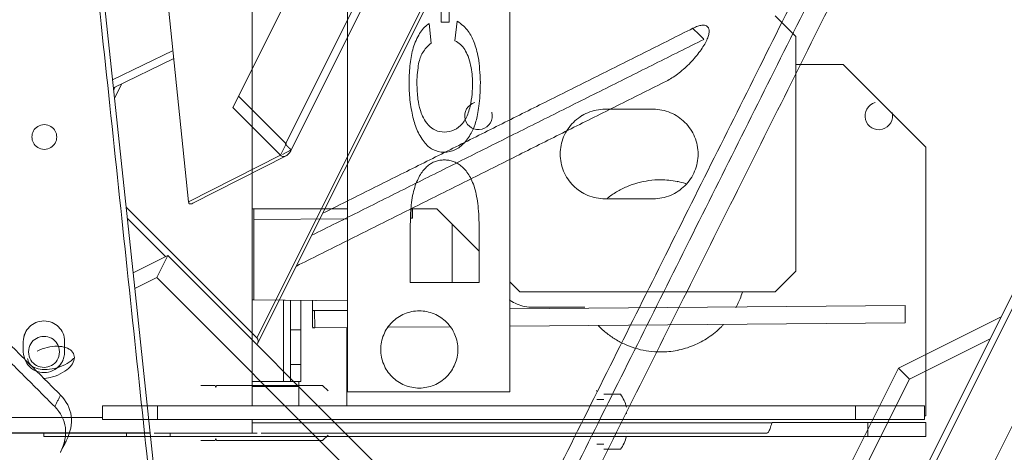
# Model space of a CAD drawing. Units: millimetres. Extents: x -573 to 613, y -493 to 1067.
# Drawn here: x 276 to 419, y 270 to 333 of the extents above; entities that cross this region are included whole.
import ezdxf

# ---------------------------------------------------------------- set-up
doc = ezdxf.new("R2010")
doc.units = ezdxf.units.MM
for name, color, linetype, true_color in [('Front$29', 7, 'Continuous', 0xffffff), ('Isometric$31', 7, 'Continuous', 0xffffff), ('ORTHO$4', 7, 'Continuous', 0xffffff)]:
    doc.layers.add(name, color=color, linetype=linetype, true_color=true_color)

msp = doc.modelspace()

# ---------------------------------------------------------------- linework, layer by layer
at = {"layer": 'Front$29', "color": 155, "linetype": 'Continuous', "lineweight": 13}
for p, q in [((309.52, 276.49), (309.52, 774.49)), ((323.36, 278.5), (323.36, 772.39)), ((346.9, 444.25), (346.9, 278.5)), ((336.95, 338.06), (336.95, 332.19)), ((338.1, 332.19), (338.1, 338.06)), ((385.43, 333.09), (388.43, 330.09)), ((335.51, 329.15), (335.2, 331.96)), ((336.95, 332.19), (338.1, 332.19)), ((339.28, 332.33), (338.95, 329.47)), ((388.43, 330.09), (388.43, 296.03)), ((388.43, 326.04), (395.27, 326.04)), ((395.27, 326.04), (407.27, 314.04)), ((407.27, 314.04), (407.27, 275.04)), ((309.52, 305.09), (323.36, 305.09)), ((309.77, 291.86), (309.77, 305.09)), ((332.57, 305.09), (336.3, 305.09)), ((332.75, 305.09), (332.75, 303.72)), ((332.77, 303.72), (332.77, 305.09)), ((342.46, 298.93), (336.3, 305.09)), ((323.36, 303.64), (309.77, 303.54)), ((309.77, 303.52), (323.36, 303.64)), ((332.75, 303.72), (332.49, 303.72)), ((332.49, 303.72), (332.77, 303.72)), ((332.46, 294.36), (332.46, 301.79)), ((338.53, 294.36), (338.53, 302.86)), ((342.46, 294.36), (342.46, 302.14)), ((388.43, 296.03), (385.43, 293.03)), ((348.36, 293.03), (346.9, 294.49)), ((332.46, 294.36), (342.46, 294.36)), ((385.43, 293.03), (348.36, 293.03)), ((309.77, 291.86), (309.52, 291.86)), ((309.52, 291.84), (323.36, 291.73)), ((323.36, 291.74), (309.77, 291.86)), ((314.07, 291.81), (314.07, 279.99)), ((315.07, 291.8), (315.07, 287.49)), ((316.57, 287.49), (316.57, 291.79)), ((318.25, 291.77), (318.25, 290.29)), ((318.25, 290.29), (318.27, 290.29)), ((318.27, 290.29), (318.27, 287.9)), ((318.57, 290.29), (318.27, 290.29)), ((323.36, 290.33), (318.57, 290.29)), ((318.59, 287.79), (318.57, 290.29)), ((404.28, 291.04), (346.9, 290.54)), ((315.07, 287.49), (316.57, 287.49)), ((315.07, 287.49), (315.07, 282.49)), ((316.57, 282.49), (316.57, 287.49)), ((318.27, 287.79), (318.59, 287.79)), ((318.59, 287.79), (323.36, 287.83)), ((323.27, 276.49), (323.27, 287.83)), ((329.32, 287.88), (338.17, 287.96)), ((346.9, 288.04), (404.31, 288.54)), ((276.3, 285.8), (276.3, 284.3)), ((282.3, 284.3), (282.3, 285.8)), ((316.57, 282.49), (315.07, 282.49)), ((315.07, 282.49), (315.07, 279.99)), ((316.57, 279.99), (316.57, 282.49)), ((309.51, 279.99), (314.07, 279.99)), ((309.52, 279.29), (316.27, 279.29)), ((315.07, 279.99), (316.57, 279.99)), ((316.27, 279.99), (316.27, 279.29)), ((316.27, 276.49), (316.27, 279.29)), ((346.9, 278.5), (323.36, 278.5)), ((287.77, 276.49), (287.77, 274.49)), ((295.77, 276.49), (287.77, 276.49)), ((295.77, 276.49), (295.77, 274.49)), ((397.09, 276.49), (295.77, 276.49)), ((342.47, 276.49), (342.47, 276.49)), ((397.09, 276.49), (397.09, 274.49)), ((407.09, 276.49), (397.09, 276.49)), ((407.09, 276.49), (407.09, 274.49)), ((-539.73, 274.79), (287.77, 274.79)), ((287.77, 274.49), (295.77, 274.49)), ((295.77, 274.49), (397.09, 274.49)), ((309.52, 272.54), (309.52, 274.49)), ((342.47, 274.49), (342.47, 274.48)), ((397.09, 274.49), (407.09, 274.49)), ((407.27, 275.04), (407.09, 275.04)), ((384.93, 273.99), (309.51, 273.99)), ((398.89, 274.04), (384.98, 274.04)), ((398.89, 272.04), (398.89, 274.04)), ((407.27, 274.04), (398.89, 274.04)), ((407.27, 272.04), (407.27, 274.04)), ((294.69, 272.49), (-564.73, 272.49)), ((294.7, 272.54), (-539.73, 272.54)), ((279.27, 272.49), (279.27, 272.04)), ((279.27, 272.04), (286.27, 272.04)), ((286.27, 272.04), (297.63, 272.04)), ((291.27, 272.04), (291.27, 272.49)), ((297.63, 272.04), (297.63, 272.49)), ((297.63, 272.04), (398.89, 272.04)), ((384.2, 272.49), (310.83, 272.49)), ((398.89, 272.04), (407.27, 272.04))]:
    msp.add_line(p, q, dxfattribs=at)
for points, degree in [([(335.2, 331.96), (334.74, 331.68), (333.92, 330.91), (332.9, 328.72), (332.44, 326.55), (332.24, 323.8), (332.32, 321.26), (332.77, 318.53), (333.31, 316.63), (334.47, 314.63), (335.62, 313.6), (337.4, 313.14), (338.99, 313.56), (340.35, 314.53), (341.5, 316.32), (341.99, 317.65), (342.48, 319.79), (342.6, 322.07), (342.63, 323.4)], 3), ([(342.63, 323.4), (342.59, 324.8), (342.41, 327.21), (341.73, 329.3), (341.01, 330.91), (339.93, 331.88), (339.28, 332.33)], 3), ([(333.42, 323.39), (333.45, 324.47), (333.64, 326.33), (334.13, 327.75), (334.98, 328.73), (335.51, 329.15)], 3), ([(338.95, 329.47), (339.25, 329.33), (339.78, 328.97), (340.38, 328.24), (340.71, 327.59), (340.85, 327.23)], 3), ([(340.85, 327.23), (341.13, 326.33), (341.54, 324.64), (341.49, 322.07), (341.29, 320.45), (340.78, 318.52), (339.83, 317.06), (338.52, 316.28), (337.04, 316.15), (335.81, 316.54), (334.81, 317.46), (334.17, 318.56), (333.92, 319.38), (333.53, 320.86), (333.44, 322.46), (333.42, 323.39)], 3), ([(367.73, 319.53), (360.73, 319.53)], 1), ([(279.35, 317.3), (278.98, 317.28), (278.34, 317.1), (277.71, 316.42), (277.47, 315.51), (277.7, 314.61), (278.34, 313.9), (278.98, 313.73), (279.35, 313.7)], 3), ([(279.35, 313.7), (279.72, 313.73), (280.35, 313.91), (280.99, 314.59), (281.23, 315.5), (281, 316.4), (280.36, 317.1), (279.72, 317.28), (279.35, 317.3)], 3), ([(342.46, 302.14), (342.46, 302.76), (342.43, 303.93), (342.31, 305.51), (342.11, 306.91), (341.82, 308.14), (341.42, 309.18), (340.96, 310.06), (340.43, 310.76), (339.86, 311.31), (339.28, 311.71), (338.69, 311.98), (338.06, 312.14), (337.41, 312.19), (336.75, 312.14), (336.1, 311.97), (335.51, 311.7), (334.96, 311.3), (334.43, 310.77), (333.93, 310.07), (333.48, 309.22), (333.09, 308.21), (332.79, 307.02), (332.65, 306.11), (332.6, 305.62)], 3), ([(360.73, 306.53), (367.73, 306.53)], 1), ([(332.6, 305.62), (332.56, 305.27), (332.51, 304.5), (332.47, 303.22), (332.46, 302.28), (332.46, 301.79)], 3), ([(318.57, 290.28), (318.53, 290.29), (318.46, 290.29), (318.36, 290.29), (318.28, 290.29), (318.25, 290.29)], 3), ([(357.8, 290.79), (350.27, 290.79)], 1), ([(404.31, 288.54), (404.28, 291.04)], 1), ([(279.3, 288.8), (278.87, 288.79), (278.08, 288.63), (277.13, 287.97), (276.48, 287.02), (276.32, 286.24), (276.3, 285.8)], 3), ([(282.3, 285.8), (282.29, 286.24), (282.13, 287.02), (281.47, 287.97), (280.52, 288.63), (279.74, 288.79), (279.3, 288.8)], 3), ([(281.55, 284.3), (281.52, 284.76), (281.31, 285.54), (280.41, 286.38), (279.28, 286.64), (278.16, 286.35), (277.3, 285.56), (277.09, 284.77), (277.05, 284.3)], 3), ([(328.17, 284.65), (328.17, 284.65), (328.17, 284.65), (328.17, 284.65)], 3), ([(339.37, 284.65), (339.37, 284.65), (339.37, 284.65), (339.37, 284.65)], 3), ([(276.3, 284.3), (276.33, 283.78), (276.54, 282.87), (277.46, 281.81), (278.66, 281.28), (280, 281.29), (281.16, 281.84), (282.05, 282.85), (282.27, 283.77), (282.3, 284.3)], 3), ([(277.05, 284.3), (277.08, 283.84), (277.29, 283.06), (278.19, 282.23), (279.32, 281.96), (280.44, 282.25), (281.3, 283.05), (281.52, 283.84), (281.55, 284.3)], 3), ([(314.07, 279.99), (314.27, 279.99), (314.6, 279.99), (314.97, 279.99), (315.06, 279.99), (315.07, 279.99)], 3)]:
    msp.add_open_spline(points, degree=degree, dxfattribs=at)
for points, knots in [([(354.23, 313.03), (354.23, 313.45), (354.27, 313.88), (354.43, 314.71), (354.56, 315.12), (354.88, 315.91), (355.08, 316.29), (355.56, 316.99), (355.83, 317.32), (356.43, 317.93), (356.76, 318.2), (357.47, 318.67), (357.85, 318.87), (358.63, 319.2), (359.04, 319.32), (359.87, 319.49), (360.3, 319.53), (360.73, 319.53)], [0, 0, 0, 0, 0.125, 0.125, 0.25, 0.25, 0.375, 0.375, 0.5, 0.5, 0.625, 0.625, 0.75, 0.75, 0.875, 0.875, 1, 1, 1, 1]), ([(360.73, 319.53), (360.3, 319.53), (359.87, 319.49), (359.04, 319.32), (358.63, 319.2), (357.84, 318.87), (357.47, 318.67), (356.76, 318.2), (356.43, 317.93), (355.83, 317.32), (355.56, 316.99), (355.08, 316.29), (354.88, 315.91), (354.56, 315.12), (354.43, 314.71), (354.27, 313.88), (354.23, 313.45), (354.23, 313.03)], [0, 0, 0, 0, 0.125, 0.125, 0.25, 0.25, 0.375, 0.375, 0.5, 0.5, 0.625, 0.625, 0.75, 0.75, 0.875, 0.875, 1, 1, 1, 1]), ([(367.73, 319.53), (368.15, 319.53), (368.58, 319.49), (369.41, 319.32), (369.82, 319.2), (370.61, 318.87), (370.98, 318.67), (371.69, 318.2), (372.02, 317.93), (372.62, 317.32), (372.89, 316.99), (373.37, 316.29), (373.57, 315.91), (373.89, 315.12), (374.02, 314.71), (374.18, 313.88), (374.23, 313.45), (374.23, 312.6), (374.18, 312.18), (374.02, 311.34), (373.89, 310.94), (373.57, 310.15), (373.37, 309.77), (372.89, 309.06), (372.62, 308.73), (372.02, 308.13), (371.69, 307.86), (370.98, 307.39), (370.61, 307.19), (369.82, 306.86), (369.41, 306.74), (368.58, 306.57), (368.15, 306.53), (367.73, 306.53)], [0, 0, 0, 0, 0.0625, 0.0625, 0.125, 0.125, 0.1875, 0.1875, 0.25, 0.25, 0.3125, 0.3125, 0.375, 0.375, 0.4375, 0.4375, 0.5, 0.5, 0.5625, 0.5625, 0.625, 0.625, 0.6875, 0.6875, 0.75, 0.75, 0.8125, 0.8125, 0.875, 0.875, 0.9375, 0.9375, 1, 1, 1, 1]), ([(367.73, 306.53), (368.15, 306.53), (368.58, 306.57), (369.41, 306.74), (369.82, 306.86), (370.61, 307.19), (370.98, 307.39), (371.69, 307.86), (372.02, 308.13), (372.62, 308.73), (372.89, 309.06), (373.37, 309.77), (373.57, 310.15), (373.89, 310.94), (374.02, 311.34), (374.18, 312.18), (374.23, 312.6), (374.23, 313.45), (374.18, 313.88), (374.02, 314.71), (373.89, 315.12), (373.57, 315.91), (373.37, 316.29), (372.89, 316.99), (372.62, 317.32), (372.02, 317.93), (371.69, 318.2), (370.98, 318.67), (370.61, 318.87), (369.82, 319.2), (369.41, 319.32), (368.58, 319.49), (368.15, 319.53), (367.73, 319.53)], [0, 0, 0, 0, 0.0625, 0.0625, 0.125, 0.125, 0.1875, 0.1875, 0.25, 0.25, 0.3125, 0.3125, 0.375, 0.375, 0.4375, 0.4375, 0.5, 0.5, 0.5625, 0.5625, 0.625, 0.625, 0.6875, 0.6875, 0.75, 0.75, 0.8125, 0.8125, 0.875, 0.875, 0.9375, 0.9375, 1, 1, 1, 1]), ([(360.73, 306.53), (360.3, 306.53), (359.87, 306.57), (359.04, 306.74), (358.63, 306.86), (357.85, 307.19), (357.47, 307.39), (356.76, 307.86), (356.43, 308.13), (355.83, 308.73), (355.56, 309.06), (355.08, 309.77), (354.88, 310.15), (354.56, 310.94), (354.43, 311.34), (354.27, 312.18), (354.23, 312.6), (354.23, 313.03)], [0, 0, 0, 0, 0.125, 0.125, 0.25, 0.25, 0.375, 0.375, 0.5, 0.5, 0.625, 0.625, 0.75, 0.75, 0.875, 0.875, 1, 1, 1, 1]), ([(354.23, 313.03), (354.23, 312.6), (354.27, 312.18), (354.43, 311.34), (354.56, 310.94), (354.88, 310.15), (355.08, 309.77), (355.56, 309.06), (355.83, 308.73), (356.43, 308.13), (356.76, 307.86), (357.47, 307.39), (357.84, 307.19), (358.63, 306.86), (359.04, 306.74), (359.87, 306.57), (360.3, 306.53), (360.73, 306.53)], [0, 0, 0, 0, 0.125, 0.125, 0.25, 0.25, 0.375, 0.375, 0.5, 0.5, 0.625, 0.625, 0.75, 0.75, 0.875, 0.875, 1, 1, 1, 1]), ([(368.77, 309.29), (368.21, 309.29), (367.66, 309.25), (366.55, 309.1), (366, 308.99), (364.93, 308.69), (364.4, 308.51), (363.37, 308.07), (362.88, 307.82), (361.93, 307.26), (361.48, 306.95), (361.05, 306.62)], [0, 0, 0, 0, 0.200975, 0.200975, 0.401949, 0.401949, 0.602924, 0.602924, 0.803899, 0.803899, 1, 1, 1, 1]), ([(368.77, 309.29), (369.18, 309.29), (369.59, 309.27), (370.4, 309.19), (370.81, 309.13), (371.26, 309.04), (371.31, 309.02), (371.36, 309.01)], [0, 0, 0, 0, 0.469704, 0.469704, 0.939408, 0.939408, 1, 1, 1, 1]), ([(372.46, 308.73), (372.44, 308.73), (372.42, 308.74), (372.01, 308.87), (371.61, 308.97), (370.81, 309.13), (370.4, 309.19), (369.59, 309.27), (369.18, 309.29), (368.77, 309.29)], [0, 0, 0, 0, 0.016716, 0.016716, 0.344477, 0.344477, 0.672239, 0.672239, 1, 1, 1, 1]), ([(379.7, 290.72), (379.73, 290.78), (379.76, 290.84), (379.99, 291.25), (380.16, 291.62), (380.45, 292.32), (380.57, 292.65), (380.68, 292.98)], [0, 0, 0, 0, 0.078016, 0.078016, 0.57652, 0.57652, 1, 1, 1, 1]), ([(346.84, 291.86), (346.87, 291.84), (346.9, 291.82), (347.26, 291.58), (347.61, 291.39), (348.34, 291.09), (348.71, 290.98), (349.49, 290.82), (349.88, 290.79), (350.27, 290.79)], [0, 0, 0, 0, 0.032453, 0.032453, 0.354969, 0.354969, 0.677484, 0.677484, 1, 1, 1, 1]), ([(328.17, 284.65), (328.17, 285.02), (328.21, 285.38), (328.35, 286.1), (328.46, 286.46), (328.74, 287.13), (328.91, 287.46), (329.32, 288.07), (329.55, 288.35), (330.07, 288.87), (330.35, 289.1), (330.96, 289.51), (331.29, 289.68), (331.97, 289.97), (332.32, 290.07), (333.04, 290.22), (333.4, 290.25), (334.14, 290.25), (334.5, 290.22), (335.22, 290.07), (335.57, 289.97), (336.25, 289.69), (336.58, 289.51), (337.19, 289.1), (337.47, 288.87), (337.99, 288.35), (338.22, 288.07), (338.63, 287.46), (338.8, 287.13), (339.08, 286.46), (339.19, 286.1), (339.33, 285.38), (339.37, 285.02), (339.37, 284.65)], [0, 0, 0, 0, 0.0625, 0.0625, 0.125, 0.125, 0.1875, 0.1875, 0.25, 0.25, 0.3125, 0.3125, 0.375, 0.375, 0.4375, 0.4375, 0.5, 0.5, 0.5625, 0.5625, 0.625, 0.625, 0.6875, 0.6875, 0.75, 0.75, 0.8125, 0.8125, 0.875, 0.875, 0.9375, 0.9375, 1, 1, 1, 1]), ([(339.37, 284.65), (339.37, 285.02), (339.33, 285.38), (339.19, 286.1), (339.08, 286.46), (338.8, 287.13), (338.63, 287.46), (338.22, 288.07), (337.99, 288.35), (337.47, 288.87), (337.19, 289.1), (336.58, 289.51), (336.25, 289.69), (335.57, 289.97), (335.22, 290.07), (334.5, 290.22), (334.14, 290.25), (333.4, 290.25), (333.04, 290.22), (332.32, 290.07), (331.97, 289.97), (331.29, 289.68), (330.96, 289.51), (330.35, 289.1), (330.07, 288.87), (329.55, 288.35), (329.32, 288.07), (328.91, 287.46), (328.74, 287.13), (328.46, 286.46), (328.35, 286.1), (328.21, 285.38), (328.17, 285.02), (328.17, 284.65)], [0, 0, 0, 0, 0.0625, 0.0625, 0.125, 0.125, 0.1875, 0.1875, 0.25, 0.25, 0.3125, 0.3125, 0.375, 0.375, 0.4375, 0.4375, 0.5, 0.5, 0.5625, 0.5625, 0.625, 0.625, 0.6875, 0.6875, 0.75, 0.75, 0.8125, 0.8125, 0.875, 0.875, 0.9375, 0.9375, 1, 1, 1, 1]), ([(279.3, 288.8), (279.74, 288.79), (280.52, 288.63), (281.16, 288.19), (281.42, 287.92), (281.42, 287.92)], [0, 0, 0, 0, 0.499781, 0.999563, 1, 1, 1, 1]), ([(276.3, 285.8), (276.32, 286.24), (276.47, 287.02), (276.91, 287.66), (277.18, 287.92), (277.18, 287.92)], [0, 0, 0, 0, 0.499781, 0.999563, 1, 1, 1, 1]), ([(318.59, 287.79), (318.59, 287.79), (318.58, 287.79), (318.57, 287.79), (318.56, 287.79), (318.55, 287.79), (318.54, 287.79), (318.53, 287.79), (318.52, 287.79), (318.51, 287.8), (318.5, 287.8), (318.49, 287.8), (318.48, 287.8), (318.47, 287.8), (318.46, 287.81), (318.45, 287.81), (318.44, 287.81), (318.43, 287.82), (318.42, 287.82), (318.41, 287.82), (318.4, 287.83), (318.39, 287.83), (318.38, 287.84), (318.37, 287.84), (318.36, 287.84), (318.36, 287.85), (318.35, 287.85), (318.34, 287.86), (318.33, 287.86), (318.32, 287.87), (318.32, 287.87), (318.31, 287.88), (318.3, 287.88), (318.29, 287.89), (318.29, 287.89), (318.28, 287.9), (318.27, 287.9), (318.27, 287.9)], [0, 0, 0, 0, 0.03402, 0.067719, 0.101098, 0.134157, 0.166896, 0.199314, 0.231412, 0.263189, 0.294646, 0.325783, 0.356599, 0.387095, 0.417271, 0.447125, 0.47666, 0.505873, 0.534766, 0.563339, 0.591591, 0.619522, 0.647132, 0.674422, 0.701391, 0.72804, 0.754368, 0.780375, 0.806061, 0.831426, 0.856471, 0.881194, 0.905597, 0.929679, 0.95344, 0.976881, 1, 1, 1, 1]), ([(359.74, 288.14), (359.75, 288.13), (359.77, 288.11), (360.17, 287.7), (360.58, 287.32), (361.46, 286.63), (361.92, 286.32), (362.88, 285.75), (363.37, 285.5), (364.4, 285.06), (364.93, 284.88), (366, 284.58), (366.55, 284.47), (367.66, 284.32), (368.21, 284.29), (368.77, 284.29)], [0, 0, 0, 0, 0.005758, 0.005758, 0.171465, 0.171465, 0.337172, 0.337172, 0.502879, 0.502879, 0.668586, 0.668586, 0.834293, 0.834293, 1, 1, 1, 1]), ([(368.77, 284.29), (369.18, 284.29), (369.59, 284.31), (370.4, 284.39), (370.81, 284.45), (371.61, 284.61), (372.01, 284.71), (372.79, 284.94), (373.18, 285.08), (373.93, 285.39), (374.3, 285.57), (375.02, 285.95), (375.37, 286.16), (376.06, 286.62), (376.38, 286.86), (377.02, 287.38), (377.32, 287.66), (377.71, 288.05), (377.81, 288.15), (377.91, 288.25)], [0, 0, 0, 0, 0.119804, 0.119804, 0.239607, 0.239607, 0.359411, 0.359411, 0.479214, 0.479214, 0.599018, 0.599018, 0.718821, 0.718821, 0.838625, 0.838625, 0.958428, 0.958428, 1, 1, 1, 1]), ([(339.37, 284.65), (339.37, 284.29), (339.33, 283.92), (339.19, 283.2), (339.08, 282.85), (338.8, 282.17), (338.63, 281.85), (338.22, 281.24), (337.99, 280.95), (337.47, 280.43), (337.19, 280.2), (336.58, 279.79), (336.25, 279.62), (335.58, 279.34), (335.22, 279.23), (334.5, 279.09), (334.14, 279.05), (333.4, 279.05), (333.04, 279.09), (332.32, 279.23), (331.97, 279.34), (331.29, 279.62), (330.96, 279.79), (330.35, 280.2), (330.07, 280.43), (329.55, 280.95), (329.32, 281.24), (328.91, 281.84), (328.74, 282.17), (328.46, 282.85), (328.35, 283.2), (328.21, 283.92), (328.17, 284.28), (328.17, 284.65)], [0, 0, 0, 0, 0.0625, 0.0625, 0.125, 0.125, 0.1875, 0.1875, 0.25, 0.25, 0.3125, 0.3125, 0.375, 0.375, 0.4375, 0.4375, 0.5, 0.5, 0.5625, 0.5625, 0.625, 0.625, 0.6875, 0.6875, 0.75, 0.75, 0.8125, 0.8125, 0.875, 0.875, 0.9375, 0.9375, 1, 1, 1, 1]), ([(328.17, 284.65), (328.17, 284.28), (328.21, 283.92), (328.35, 283.2), (328.46, 282.85), (328.74, 282.17), (328.91, 281.84), (329.32, 281.24), (329.55, 280.95), (330.07, 280.43), (330.35, 280.2), (330.96, 279.79), (331.29, 279.62), (331.97, 279.34), (332.32, 279.23), (333.04, 279.09), (333.4, 279.05), (334.14, 279.05), (334.5, 279.09), (335.22, 279.23), (335.58, 279.34), (336.25, 279.62), (336.58, 279.79), (337.19, 280.2), (337.47, 280.43), (337.99, 280.95), (338.22, 281.24), (338.63, 281.85), (338.8, 282.17), (339.08, 282.85), (339.19, 283.2), (339.33, 283.92), (339.37, 284.29), (339.37, 284.65)], [0, 0, 0, 0, 0.0625, 0.0625, 0.125, 0.125, 0.1875, 0.1875, 0.25, 0.25, 0.3125, 0.3125, 0.375, 0.375, 0.4375, 0.4375, 0.5, 0.5, 0.5625, 0.5625, 0.625, 0.625, 0.6875, 0.6875, 0.75, 0.75, 0.8125, 0.8125, 0.875, 0.875, 0.9375, 0.9375, 1, 1, 1, 1]), ([(371.38, 284.56), (371.32, 284.55), (371.27, 284.54), (370.81, 284.45), (370.4, 284.39), (369.59, 284.31), (369.18, 284.29), (368.77, 284.29)], [0, 0, 0, 0, 0.067816, 0.067816, 0.533908, 0.533908, 1, 1, 1, 1]), ([(282.06, 283.12), (282.03, 283.05), (281.86, 282.68), (281.6, 282.35), (281.36, 282.12)], [0, 0, 0, 0, 0.179995, 1, 1, 1, 1]), ([(384.94, 273.99), (384.85, 273.68), (384.69, 273.13), (384.44, 272.61), (384.28, 272.49), (384.2, 272.49)], [0, 0, 0, 0, 0.333284, 0.666642, 1, 1, 1, 1]), ([(295.28, 272.49), (295.28, 272.49), (295.39, 272.49), (296.14, 272.49), (297.78, 272.49), (300.08, 272.49), (301.83, 272.49), (302.77, 272.49)], [0, 0, 0, 0, 0.111583, 0.333687, 0.555792, 0.777896, 1, 1, 1, 1]), ([(302.77, 272.49), (303.73, 272.49), (305.49, 272.49), (307.78, 272.49), (309.41, 272.49), (310.15, 272.49), (310.26, 272.49), (310.26, 272.49)], [0, 0, 0, 0, 0.22234, 0.444681, 0.667021, 0.889361, 1, 1, 1, 1])]:
    msp.add_open_spline(points, degree=3, knots=knots, dxfattribs=at)
at = {"layer": 'Isometric$31', "color": 155, "linetype": 'Continuous', "lineweight": 13}
for p, q in [((539.08, 529.12, -9.96), (398.58, 248.1, -150.47)), ((537.75, 528.45, -9.3), (397.44, 247.83, -149.61)), ((544.75, 523.45, -21.3), (408.22, 250.39, -157.83)), ((300.29, 306.09, 5.8), (290.37, 402.47, 112.1)), ((310.21, 286.35, -23.86), (356.9, 379.72, 22.83)), ((310.31, 285.51, -24.8), (357.59, 380.08, 22.49)), ((292.48, 293.51, 1.03), (283.85, 374.83, 90.98)), ((315.19, 313.63, -1.57), (343.05, 369.34, 26.29)), ((298.03, 328.08, 30.05), (289.26, 323.81, 34.55)), ((289.39, 322.63, 33.25), (298.15, 326.9, 28.75)), ((289.55, 321.12, 31.58), (290.6, 323.22, 32.63)), ((289.61, 322.74, 33.14), (289.42, 322.36, 32.95)), ((314.46, 314.51, 0.05), (307.54, 321.43, 13.89)), ((313.64, 312.85, -0.79), (306.72, 319.77, 13.05)), ((315.19, 313.63, -1.57), (313.92, 312.98, -0.94)), ((300.29, 306.09, 5.8), (313.64, 312.85, -0.79)), ((300.92, 305.88, 4.97), (314.43, 312.76, -1.66)), ((310.21, 286.35, -23.86), (291.22, 305.33, 14.11)), ((296.92, 298.13, 1.21), (291.4, 303.66, 12.26)), ((292.23, 295.79, 3.55), (297.26, 298.3, 1.04)), ((295.66, 295.1, -0.56), (297.26, 298.3, 1.04)), ((297.26, 298.3, 1.04), (357.26, 238.29, -118.97)), ((292.48, 293.51, 1.03), (295.66, 295.1, -0.56)), ((295.66, 295.1, -0.56), (353.38, 237.37, -116.01)), ((304.25, 182.51, -121.73), (292.48, 293.51, 1.03)), ((418.23, 289.41, -128.82), (403.31, 281.95, -121.36)), ((416.63, 286.21, -130.42), (404.91, 280.35, -124.56)), ((391.97, 259.28, -132.69), (403.31, 281.95, -121.36)), ((404.91, 280.35, -124.56), (403.31, 281.95, -121.36)), ((404.91, 280.35, -124.56), (395.17, 260.88, -134.29))]:
    msp.add_line(p, q, dxfattribs=at)
at = {"layer": 'Isometric$31', "color": 155, "linetype": 'Continuous', "lineweight": 13, "extrusion": (0.57735, -0.57735, 0.57735)}
for centre, major_axis, ratio, start_param, end_param in [((300.91, 307.65, 6.74), (0, -1.77, -1.77), 0.57735, 5.803941, 6.289366), ((308.54, 285.51, -23.03), (-1.77, 0, 1.77), 0.57735, 3.000466, 3.926991), ((268.43, 271.48, 3.05), (14.08, -0.12, -14.2), 0.57229, 0.004283, 0.789744), ((267.59, 269.81, 2.22), (-14.08, 0.12, 14.2), 0.57229, 3.145884, 3.931337)]:
    msp.add_ellipse(centre, major_axis=major_axis, ratio=ratio, start_param=start_param, end_param=end_param, dxfattribs=at)
at = {"layer": 'Isometric$31', "color": 155, "linetype": 'Continuous', "lineweight": 13}
for points in [[(473.97, 495.79, 21.81), (349.24, 246.32, -102.92)], [(345.41, 250.15, -95.26), (466.31, 491.96, 25.64)], [(347.01, 248.55, -98.46), (467.91, 490.36, 22.44)], [(283.19, 373.5, 90.31), (303.34, 183.42, -119.92)], [(314.34, 314.45, 0.11), (342.2, 370.17, 27.97)], [(326.87, 360.06, 33.2), (306.72, 319.77, 13.05)], [(319.77, 304.43, -15.34), (373.48, 331.28, -42.19)], [(375.08, 329.68, -45.39), (373.48, 331.28, -42.19)], [(318.17, 301.23, -16.94), (375.08, 329.68, -45.39)], [(369.65, 323.62, -46.02), (315.94, 296.77, -19.17)], [(313.64, 312.85, -0.79), (314.4, 314.39, -0.01)], [(314.4, 314.39, -0.01), (314.46, 314.51, 0.05)], [(246, 313.74, 67.73), (281.71, 278.03, -3.68)], [(245.16, 312.06, 66.9), (280.86, 276.36, -4.5)], [(280.86, 276.36, -4.5), (281.71, 278.03, -3.68)], [(282.53, 271.4, -11.14), (281.69, 269.72, -11.96)], [(282.17, 270.68, -11.5), (282.53, 271.4, -11.14)]]:
    msp.add_open_spline(points, degree=1, dxfattribs=at)
at = {"layer": 'Isometric$31', "color": 155, "linetype": 'Continuous', "lineweight": 13, "extrusion": (-0.57735, 0.57735, -0.57735)}
for points, knots in [([(369.65, 323.62, -46.02), (369.9, 323.75, -46.15), (370.16, 323.9, -46.26), (370.7, 324.24, -46.46), (370.98, 324.43, -46.54), (371.54, 324.86, -46.68), (371.82, 325.09, -46.73), (372.37, 325.58, -46.8), (372.65, 325.83, -46.82), (373.18, 326.36, -46.82), (373.44, 326.64, -46.8), (373.92, 327.19, -46.73), (374.15, 327.48, -46.68), (374.58, 328.04, -46.54), (374.77, 328.31, -46.46), (375.12, 328.85, -46.26), (375.27, 329.12, -46.15), (375.52, 329.62, -45.9), (375.62, 329.86, -45.76), (375.76, 330.3, -45.47), (375.81, 330.5, -45.31), (375.85, 330.87, -44.98), (375.84, 331.03, -44.81), (375.77, 331.31, -44.46), (375.71, 331.43, -44.29), (375.53, 331.6, -43.93), (375.42, 331.66, -43.75), (375.14, 331.74, -43.41), (374.98, 331.74, -43.24), (374.61, 331.7, -42.91), (374.41, 331.66, -42.75), (373.96, 331.51, -42.46), (373.73, 331.41, -42.32), (373.48, 331.28, -42.19)], [0, 0, 0, 0, 0.0625, 0.0625, 0.125, 0.125, 0.1875, 0.1875, 0.25, 0.25, 0.3125, 0.3125, 0.375, 0.375, 0.4375, 0.4375, 0.5, 0.5, 0.5625, 0.5625, 0.625, 0.625, 0.6875, 0.6875, 0.75, 0.75, 0.8125, 0.8125, 0.875, 0.875, 0.9375, 0.9375, 1, 1, 1, 1]), ([(315.19, 313.63, -1.57), (315.14, 313.52, -1.62), (315.08, 313.43, -1.66), (314.97, 313.25, -1.72), (314.9, 313.17, -1.74), (314.77, 313.02, -1.75), (314.7, 312.95, -1.75), (314.56, 312.84, -1.72), (314.49, 312.79, -1.69), (314.35, 312.72, -1.62), (314.27, 312.7, -1.58), (314.13, 312.67, -1.46), (314.06, 312.67, -1.4), (313.93, 312.68, -1.25), (313.87, 312.7, -1.17), (313.75, 312.76, -0.99), (313.69, 312.8, -0.89), (313.64, 312.85, -0.79)], [0, 0, 0, 0, 0.125, 0.125, 0.25, 0.25, 0.375, 0.375, 0.5, 0.5, 0.625, 0.625, 0.75, 0.75, 0.875, 0.875, 1, 1, 1, 1]), ([(283.69, 283.41, -0.28), (283.63, 283.35, -0.28), (283.27, 283, -0.28), (282.8, 282.68, -0.12), (282.32, 282.43, 0.11)], [0, 0, 0, 0, 0.165885, 1, 1, 1, 1]), ([(279.19, 280.42, 1.24), (279.51, 280.44, 0.93), (280.35, 280.57, 0.22), (281.16, 280.86, -0.3), (281.66, 281.1, -0.56)], [0, 0, 0, 0, 0.408765, 1, 1, 1, 1])]:
    msp.add_open_spline(points, degree=3, knots=knots, dxfattribs=at)
at = {"layer": 'Isometric$31', "color": 155, "linetype": 'Continuous', "lineweight": 13, "extrusion": (0.57735, -0.57735, 0.57735)}
for points, degree, knots in [([(314.34, 314.45, 0.11), (314.34, 314.45, 0.11), (314.34, 314.45, 0.11), (314.35, 314.46, 0.11), (314.35, 314.46, 0.11), (314.35, 314.46, 0.11), (314.35, 314.47, 0.12), (314.35, 314.47, 0.12), (314.36, 314.47, 0.12), (314.36, 314.48, 0.12), (314.36, 314.48, 0.12), (314.36, 314.48, 0.12), (314.37, 314.49, 0.12), (314.37, 314.49, 0.12), (314.37, 314.49, 0.12), (314.37, 314.5, 0.12), (314.38, 314.51, 0.12), (314.39, 314.51, 0.12), (314.4, 314.52, 0.12), (314.41, 314.52, 0.11), (314.41, 314.52, 0.11), (314.41, 314.52, 0.11), (314.41, 314.52, 0.11), (314.42, 314.52, 0.11), (314.42, 314.52, 0.11), (314.42, 314.53, 0.1), (314.43, 314.53, 0.1), (314.43, 314.53, 0.1), (314.43, 314.53, 0.09), (314.44, 314.52, 0.09), (314.44, 314.52, 0.08), (314.45, 314.52, 0.08), (314.45, 314.52, 0.07), (314.46, 314.52, 0.06), (314.46, 314.51, 0.05), (314.46, 314.51, 0.05)], 3, [0, 0, 0, 0, 0.021342, 0.042554, 0.063638, 0.084591, 0.105412, 0.1261, 0.14665, 0.167061, 0.187327, 0.207444, 0.227409, 0.247217, 0.266864, 0.286346, 0.365856, 0.434744, 0.493145, 0.541198, 0.57899, 0.590165, 0.604235, 0.621205, 0.64108, 0.663865, 0.689565, 0.718184, 0.749724, 0.784183, 0.821556, 0.861834, 0.905005, 0.95106, 1, 1, 1, 1]), ([(314.4, 314.39, -0.01), (314.41, 314.38, -0.04), (314.43, 314.36, -0.07), (314.49, 314.31, -0.18), (314.53, 314.27, -0.25), (314.63, 314.17, -0.45), (314.73, 314.07, -0.65), (314.84, 313.97, -0.87), (314.95, 313.86, -1.09), (314.98, 313.82, -1.16), (315.07, 313.74, -1.32), (315.15, 313.67, -1.48), (315.19, 313.63, -1.57)], 2, [0, 0, 0, 0.036279, 0.036279, 0.173953, 0.173953, 0.449302, 0.449302, 0.724651, 0.724651, 0.862326, 0.862326, 1, 1, 1]), ([(300.29, 306.09, 5.8), (300.29, 306.09, 5.79), (300.29, 306.08, 5.79), (300.29, 306.06, 5.77), (300.29, 306.05, 5.76), (300.3, 306.04, 5.75), (300.3, 306.03, 5.73), (300.3, 306.02, 5.72), (300.3, 306.01, 5.71), (300.3, 306, 5.7), (300.3, 305.99, 5.68), (300.31, 305.98, 5.67), (300.31, 305.97, 5.66), (300.31, 305.96, 5.65), (300.31, 305.95, 5.64), (300.31, 305.94, 5.63), (300.32, 305.93, 5.62), (300.32, 305.93, 5.61), (300.32, 305.92, 5.6), (300.32, 305.91, 5.59), (300.33, 305.9, 5.58), (300.33, 305.89, 5.57), (300.33, 305.89, 5.56), (300.33, 305.88, 5.55), (300.34, 305.87, 5.54), (300.34, 305.87, 5.53), (300.34, 305.86, 5.52), (300.34, 305.85, 5.51), (300.35, 305.85, 5.5), (300.35, 305.84, 5.49), (300.35, 305.84, 5.49), (300.35, 305.83, 5.48), (300.36, 305.83, 5.47), (300.36, 305.82, 5.46), (300.36, 305.82, 5.46), (300.36, 305.81, 5.45), (300.36, 305.81, 5.44), (300.37, 305.81, 5.44)], 3, [0, 0, 0, 0, 0.03402, 0.067719, 0.101098, 0.134157, 0.166896, 0.199314, 0.231412, 0.263189, 0.294646, 0.325783, 0.356599, 0.387095, 0.417271, 0.447125, 0.47666, 0.505873, 0.534766, 0.563339, 0.591591, 0.619522, 0.647132, 0.674422, 0.701391, 0.72804, 0.754368, 0.780375, 0.806061, 0.831426, 0.856471, 0.881194, 0.905597, 0.929679, 0.95344, 0.976881, 1, 1, 1, 1]), ([(282.32, 282.43, 0.11), (281.82, 282.19, 0.37), (280.85, 281.84, 1), (279.35, 281.68, 2.34), (278.11, 281.88, 3.77), (277.24, 282.4, 5.16), (276.95, 282.96, 6.01), (276.93, 283.29, 6.36), (276.93, 283.35, 6.42)], 3, [0, 0, 0, 0, 0.19247, 0.384939, 0.577409, 0.769879, 0.962348, 1, 1, 1, 1])]:
    msp.add_open_spline(points, degree=degree, knots=knots, dxfattribs=at)
msp.add_open_spline([(314.34, 314.45, 0.11), (314.36, 314.43, 0.07), (314.4, 314.39, -0.01)], degree=2, dxfattribs=at)
at = {"layer": 'Isometric$31', "color": 155, "linetype": 'Continuous', "lineweight": 13, "extrusion": (-0.57735, 0.57735, -0.57735)}
msp.add_open_spline([(281.66, 281.1, -0.56), (282.14, 281.35, -0.79), (282.94, 281.89, -1.05), (283.65, 282.83, -0.81), (283.79, 283.72, -0.07), (283.4, 284.48, 1.08), (282.5, 284.99, 2.49), (281.26, 285.18, 3.92), (279.78, 285.02, 5.24), (278.81, 284.67, 5.85), (278.32, 284.43, 6.11)], degree=3, dxfattribs=at)
at = {"layer": 'ORTHO$4', "color": 155, "linetype": 'Continuous', "lineweight": 13}
for p, q in [((302.04, 279.43), (304.16, 279.43)), ((304.16, 279.43), (304.24, 279.13)), ((304.24, 279.13), (304.33, 279.43)), ((304.33, 279.43), (319.74, 279.43)), ((319.74, 279.43), (320.54, 278.63)), ((304.24, 271.73), (304.16, 271.43)), ((304.33, 271.43), (304.24, 271.73)), ((320.54, 272.23), (319.74, 271.43)), ((304.16, 271.43), (302.04, 271.43)), ((319.74, 271.43), (304.33, 271.43))]:
    msp.add_line(p, q, dxfattribs=at)
at = {"layer": 'ORTHO$4', "color": 155, "linetype": 'Continuous', "lineweight": 18}
for p, q in [((302.04, 279.43), (304.16, 279.43)), ((304.16, 279.43), (304.24, 279.13)), ((304.24, 279.13), (304.33, 279.43)), ((304.33, 279.43), (319.74, 279.43)), ((319.74, 279.43), (320.54, 278.63)), ((359.46, 278.66), (359.56, 278.66)), ((359.56, 277.41), (360.56, 277.41)), ((360.56, 278.16), (362.96, 278.16)), ((363.91, 275.38), (363.83, 275.38)), ((363.91, 275.54), (363.84, 275.54)), ((304.24, 271.73), (304.16, 271.43)), ((304.33, 271.43), (304.24, 271.73)), ((320.54, 272.23), (319.74, 271.43)), ((363.87, 272.93), (363.91, 272.93)), ((304.16, 271.43), (302.04, 271.43)), ((319.74, 271.43), (304.33, 271.43)), ((360.56, 270.91), (359.56, 270.91)), ((362.96, 270.16), (360.56, 270.16))]:
    msp.add_line(p, q, dxfattribs=at)
at = {"layer": 'ORTHO$4', "color": 155, "linetype": 'Continuous', "lineweight": 13, "extrusion": (6.12323e-17, 0, -1)}
for centre in [(-342.36, 318.57), (-400.46, 318.56)]:
    msp.add_arc(centre, 2, 165, 75, dxfattribs=at)
at = {"layer": 'ORTHO$4', "color": 155, "linetype": 'Continuous', "lineweight": 18, "extrusion": (6.12323e-17, 0, -1)}
for centre, start, end in [((-358.96, 275.16), 143.1301, 166.9517), ((-358.96, 273.16), 193.0443, 216.8699)]:
    msp.add_arc(centre, 5, start, end, dxfattribs=at)

doc.saveas('drawing.dxf')
